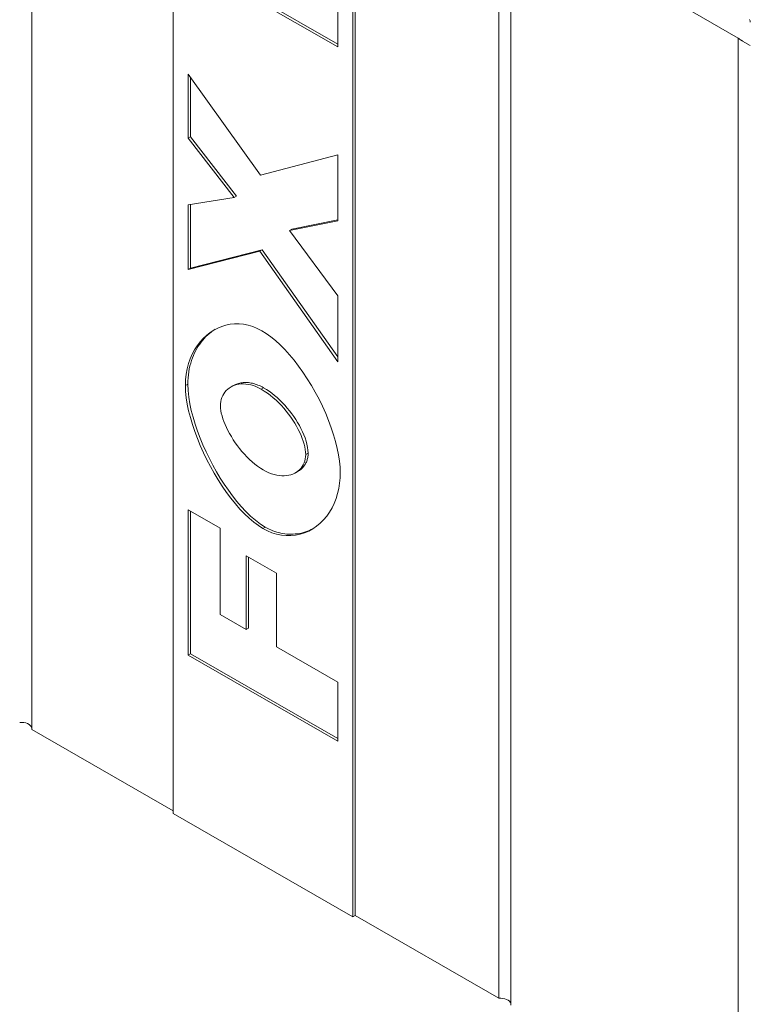
# Model space of a CAD drawing. Extents: x -1999966 to 2000078, y 0 to 68.
# Drawn here: x 63 to 65, y 55 to 58 of the extents above; entities that cross this region are included whole.
import ezdxf

# ---------------------------------------------------------------- set-up
doc = ezdxf.new("R2010")
doc.units = 0
doc.header["$LTSCALE"] = 2
doc.header["$MEASUREMENT"] = 0
doc.layers.add('Visible Edges(ANSI)', color=7, linetype='Continuous', lineweight=18)
doc.layers.add('Visible Tangent Edges(ANSI)', color=7, linetype='Continuous', lineweight=18)

msp = doc.modelspace()

# ---------------------------------------------------------------- linework, layer by layer
at = {"layer": 'Visible Edges(ANSI)'}
for p, q in [((62.6995039, 59.1271724), (62.6995039, 55.8847082)), ((63.1168212, 58.9064358), (63.1168212, 55.6362473)), ((63.6471513, 55.3308505), (63.6471513, 58.601039)), ((63.6542224, 58.5773866), (63.6542224, 55.3349224)), ((64.0784864, 55.090605), (64.0784864, 58.3330691)), ((64.7855932, 57.9258734), (64.1138418, 58.3127094)), ((64.1138418, 58.3127094), (64.1138418, 55.0702452)), ((63.6029571, 58.1991256), (63.6029571, 57.8996271)), ((63.6029571, 57.8996271), (63.1610154, 58.1541244)), ((63.6029571, 57.907771), (63.1680865, 58.1581964)), ((64.7855932, 54.6834093), (64.7855932, 57.9258734)), ((64.8201568, 57.9043272), (64.7982521, 57.9169413)), ((63.1610154, 57.8192173), (63.3749679, 57.5214258)), ((63.1610154, 57.6298792), (63.1610154, 57.8192173)), ((63.1680865, 57.6339512), (63.1680865, 57.8093754)), ((63.1610154, 57.6298792), (63.1680865, 57.6339512)), ((63.2971283, 57.4551067), (63.1610154, 57.6298792)), ((63.3041994, 57.4591787), (63.1680865, 57.6339512)), ((63.3749679, 57.5214258), (63.6029571, 57.5814408)), ((63.6029571, 57.5814408), (63.6029571, 57.3862012)), ((63.1610154, 57.4336561), (63.2971283, 57.4551067)), ((63.2971283, 57.4551067), (63.3041994, 57.4591787)), ((63.1610154, 57.2423509), (63.1610154, 57.4336561)), ((63.1680865, 57.2464228), (63.1680865, 57.4347705)), ((63.6029571, 57.3862012), (63.4608892, 57.3573606)), ((63.6029571, 57.3888377), (63.4679603, 57.3614325)), ((63.4608892, 57.3573606), (63.4679603, 57.3614325)), ((63.4608892, 57.3573606), (63.6029571, 57.1644052)), ((63.3728412, 57.2969202), (63.1610154, 57.2423509)), ((63.3799122, 57.3009921), (63.1680865, 57.2464228)), ((63.3728412, 57.2969202), (63.3799122, 57.3009921)), ((63.6029571, 56.9701492), (63.3728412, 57.2969202)), ((63.6029571, 56.9842623), (63.3799122, 57.3009921)), ((63.1610154, 57.2423509), (63.1680865, 57.2464228)), ((63.6029571, 57.1644052), (63.6029571, 56.9701492)), ((63.2877546, 56.8956321), (63.2948257, 56.8997041)), ((63.4787266, 56.6425155), (63.4857977, 56.6465875)), ((63.1610154, 56.5331937), (63.2558691, 56.4785711)), ((63.1610154, 56.1038634), (63.1610154, 56.5331937)), ((63.1680865, 56.1079354), (63.1680865, 56.5291217)), ((63.2558691, 56.4785711), (63.2558691, 56.2238253)), ((63.332858, 56.3968603), (63.4221821, 56.3454219)), ((63.332858, 56.1794903), (63.332858, 56.3968603)), ((63.3399291, 56.1835623), (63.3399291, 56.3927883)), ((63.4221821, 56.3454219), (63.4221821, 56.128052)), ((63.2558691, 56.2238253), (63.332858, 56.1794903)), ((63.332858, 56.1794903), (63.3399291, 56.1835623)), ((63.4221821, 56.128052), (63.6029571, 56.0239506)), ((63.1610154, 56.1038634), (63.1680865, 56.1079354)), ((63.6029571, 55.8493661), (63.1610154, 56.1038634)), ((63.6029571, 55.85751), (63.1680865, 56.1079354)), ((63.6029571, 56.0239506), (63.6029571, 55.8493661)), ((62.6995039, 55.8847082), (63.1168212, 55.6443912)), ((63.1168212, 55.6362473), (63.6471513, 55.3308505)), ((63.6471513, 55.3308505), (63.6542224, 55.3349224)), ((63.6542224, 55.3349224), (64.0784864, 55.090605))]:
    msp.add_line(p, q, dxfattribs=at)
at = {"layer": 'Visible Edges(ANSI)', "flags": 128}
for points in [[(64.8187474, 57.9805122), (64.8195189, 57.9786988), (64.8201349, 57.9767741), (64.8206058, 57.9747632), (64.8209417, 57.972692)], [(64.7982545, 57.9169439), (64.7976606, 57.9172884), (64.7970705, 57.9176342), (64.7964841, 57.9179819), (64.7959028, 57.9183308), (64.7953267, 57.9186808), (64.7947569, 57.919032), (64.794194, 57.9193839), (64.7936384, 57.9197369), (64.7930911, 57.9200905), (64.7925527, 57.9204446), (64.792024, 57.9207991), (64.7915053, 57.9211539), (64.7909938, 57.9215114), (64.7904824, 57.9218769), (64.7899712, 57.9222506), (64.7894622, 57.9226314), (64.7889559, 57.9230189), (64.788454, 57.9234124), (64.7879572, 57.9238117), (64.7874669, 57.9242159), (64.7869843, 57.9246249), (64.7865104, 57.9250377), (64.7860464, 57.9254541), (64.7855931, 57.9258733)], [(64.8209417, 57.9039684), (64.820919, 57.9039739), (64.8208953, 57.9039802), (64.8208707, 57.9039877), (64.8208454, 57.9039957), (64.8208191, 57.9040047), (64.820792, 57.9040148), (64.8207643, 57.9040254), (64.8207352, 57.9040371), (64.8207056, 57.9040495), (64.820675, 57.9040624), (64.8206434, 57.9040766), (64.8206109, 57.9040916), (64.8205777, 57.9041073), (64.8205434, 57.904124), (64.8205083, 57.9041414), (64.820472, 57.9041597), (64.820435, 57.904179), (64.8203971, 57.9041988), (64.820358, 57.9042194), (64.8203181, 57.9042411), (64.8202773, 57.9042635), (64.8202357, 57.9042867), (64.8201928, 57.9043106), (64.8201491, 57.9043356)], [(63.153359, 56.8995581), (63.1539677, 56.9167771), (63.1557558, 56.9333688), (63.1586668, 56.9492947), (63.162644, 56.9645164), (63.1676306, 56.9789953), (63.1735699, 56.9926931), (63.1804055, 57.0055714), (63.1880805, 57.0175916), (63.1965382, 57.0287154), (63.205722, 57.0389043), (63.2155752, 57.04812), (63.2260412, 57.0563238), (63.2370633, 57.0634773), (63.2485847, 57.0695424), (63.2605488, 57.0744802), (63.272899, 57.0782525), (63.2855785, 57.0808208), (63.2985307, 57.0821468), (63.3116988, 57.082192), (63.3250264, 57.0809177), (63.3384565, 57.0782858), (63.3519327, 57.0742577), (63.3653981, 57.0687949), (63.3787961, 57.0618592)], [(63.1604301, 56.9036301), (63.160618, 56.9132433), (63.1611722, 56.9226262), (63.162078, 56.9317744), (63.1633212, 56.940683), (63.1648871, 56.9493474), (63.1667614, 56.9577631), (63.1689296, 56.9659254), (63.1713779, 56.9738312), (63.1740979, 56.9814926), (63.1770796, 56.9889097), (63.1803121, 56.9960786), (63.1837841, 57.0029958), (63.1874847, 57.0096576), (63.1914027, 57.0160603), (63.1955272, 57.0222001), (63.1998516, 57.0280795), (63.2043887, 57.0337218), (63.2091342, 57.0391232), (63.2140813, 57.0442757), (63.2192232, 57.0491717), (63.2245528, 57.0538032), (63.2300633, 57.0581623), (63.2357479, 57.0622413), (63.2415996, 57.0660324)], [(63.3787961, 57.0618592), (63.3919057, 57.0536206), (63.4053557, 57.0438192), (63.4190384, 57.032539), (63.4328497, 57.0198676), (63.4466898, 57.0058968), (63.4604622, 56.9907217), (63.474075, 56.9744416), (63.4874396, 56.9571597), (63.5004719, 56.9389825), (63.5130911, 56.9200206), (63.5252207, 56.9003886), (63.5367882, 56.8802043), (63.5477244, 56.85959), (63.5579649, 56.8386713), (63.5674484, 56.8175778), (63.5761179, 56.7964429), (63.5839203, 56.7754037), (63.5908063, 56.7546012), (63.5967307, 56.73418), (63.6016518, 56.7142889), (63.6055324, 56.6950801), (63.6083386, 56.6767097), (63.610041, 56.6593376), (63.6106134, 56.6431278)], [(63.3821989, 56.4776235), (63.3686372, 56.48622), (63.3550004, 56.4963842), (63.3413468, 56.5080087), (63.3277341, 56.5209864), (63.3142203, 56.5352101), (63.3008634, 56.5505723), (63.2877215, 56.566966), (63.2748525, 56.584284), (63.2623142, 56.6024188), (63.2501648, 56.6212634), (63.2384621, 56.6407106), (63.2272641, 56.6606529), (63.2166289, 56.6809834), (63.2066143, 56.7015946), (63.1972784, 56.7223793), (63.1886791, 56.7432304), (63.1808744, 56.7640405), (63.1739222, 56.7847025), (63.1678805, 56.8051091), (63.1628074, 56.8251531), (63.1587607, 56.8447272), (63.1557984, 56.8637242), (63.1539786, 56.8820369), (63.153359, 56.8995581)], [(63.38927, 56.4816955), (63.3746213, 56.4910472), (63.3601308, 56.5020215), (63.3458882, 56.5143887), (63.3319655, 56.5279367), (63.318409, 56.5424871), (63.3052817, 56.5578505), (63.2925996, 56.5738991), (63.2802091, 56.5907595), (63.2681364, 56.6083669), (63.256433, 56.6266256), (63.2451505, 56.64544), (63.2343405, 56.6647145), (63.2240545, 56.6843533), (63.2143285, 56.7042943), (63.2051824, 56.7245245), (63.1966828, 56.7449436), (63.1888993, 56.7654466), (63.1819008, 56.7859285), (63.1757568, 56.8062842), (63.1705325, 56.8264264), (63.166281, 56.8463719), (63.1631053, 56.8659943), (63.1611176, 56.8851337), (63.1604301, 56.9036301)], [(63.3770947, 56.889238), (63.3693071, 56.8933949), (63.3615912, 56.8968761), (63.3539703, 56.8996998), (63.3464673, 56.9018844), (63.3391054, 56.9034482), (63.3319076, 56.9044095), (63.324897, 56.9047865), (63.3180967, 56.9045977), (63.3115297, 56.9038611), (63.3052192, 56.9025954), (63.2991881, 56.9008186), (63.2934597, 56.898549), (63.2880569, 56.8958051), (63.2830028, 56.8926051), (63.2783206, 56.8889672), (63.2740332, 56.8849098), (63.2701639, 56.8804513), (63.2667355, 56.8756098), (63.2637713, 56.8704037), (63.2612943, 56.8648513), (63.2593276, 56.8589709), (63.2578942, 56.8527808), (63.2570173, 56.8462994), (63.2567198, 56.8395448)], [(63.3841658, 56.89331), (63.3799801, 56.8956253), (63.3758061, 56.8977466), (63.3716472, 56.8996759), (63.3675071, 56.9014152), (63.3633893, 56.9029667), (63.3592973, 56.9043323), (63.3552348, 56.9055143), (63.3512052, 56.9065147), (63.3472141, 56.9073349), (63.343266, 56.9079774), (63.3393646, 56.9084444), (63.3355138, 56.9087383), (63.3317174, 56.9088614), (63.3279793, 56.9088161), (63.3243034, 56.9086048), (63.3206944, 56.9082297), (63.3171599, 56.9076943), (63.3137038, 56.9070016), (63.31033, 56.9061544), (63.3070421, 56.9051556), (63.303844, 56.9040083), (63.3007393, 56.9027155), (63.2977319, 56.9012798), (63.2948254, 56.8997046)], [(63.5085287, 56.6960131), (63.5082326, 56.7032148), (63.5073561, 56.7107783), (63.5059168, 56.718664), (63.5039326, 56.7268328), (63.5014211, 56.7352455), (63.4984, 56.7438628), (63.4948872, 56.7526456), (63.4909003, 56.7615544), (63.4864569, 56.7705503), (63.481575, 56.7795937), (63.4762721, 56.7886457), (63.470566, 56.7976668), (63.4644745, 56.8066179), (63.4580152, 56.8154598), (63.4512058, 56.8241532), (63.4440642, 56.8326589), (63.436608, 56.8409376), (63.4288549, 56.8489501), (63.4208226, 56.8566572), (63.412529, 56.8640197), (63.4039916, 56.8709982), (63.3952283, 56.8775536), (63.3862567, 56.8836466), (63.3770947, 56.889238)], [(63.5155998, 56.700085), (63.5151913, 56.7085905), (63.5140097, 56.7174413), (63.5121235, 56.7265367), (63.5096075, 56.7357657), (63.506532, 56.7450472), (63.502954, 56.7543351), (63.4989221, 56.7635868), (63.494485, 56.7727548), (63.489692, 56.7817915), (63.4845894, 56.7906533), (63.4791415, 56.7994258), (63.4733303, 56.8081352), (63.4671713, 56.8167473), (63.4606799, 56.8252282), (63.4538712, 56.8335436), (63.4467607, 56.8416592), (63.4393641, 56.8495407), (63.431771, 56.8570826), (63.4240542, 56.8642127), (63.4162295, 56.8709201), (63.4083125, 56.8771942), (63.4003191, 56.8830243), (63.3922649, 56.8883999), (63.3841658, 56.89331)], [(63.2567198, 56.8395448), (63.2570219, 56.8327422), (63.2579139, 56.8255194), (63.2593741, 56.8179212), (63.2613809, 56.8099922), (63.2639129, 56.801777), (63.2669482, 56.7933204), (63.2704654, 56.784667), (63.2744428, 56.7758615), (63.2788589, 56.7669485), (63.2836921, 56.7579727), (63.2889206, 56.7489788), (63.294523, 56.7400115), (63.3004777, 56.7311154), (63.306763, 56.7223352), (63.3133574, 56.7137156), (63.3202392, 56.7053011), (63.3273868, 56.6971366), (63.3347787, 56.6892666), (63.3423933, 56.681736), (63.3502088, 56.6745892), (63.3582039, 56.667871), (63.3663567, 56.661626), (63.3746459, 56.655899), (63.3830497, 56.6507345)], [(63.3830497, 56.6507345), (63.3913514, 56.6462789), (63.3995471, 56.6425138), (63.4076146, 56.6394201), (63.415532, 56.6369789), (63.4232774, 56.6351712), (63.4308287, 56.6339782), (63.4381641, 56.6333809), (63.4452615, 56.6333602), (63.4520989, 56.6338974), (63.4586544, 56.6349735), (63.4649061, 56.6365695), (63.4708319, 56.6386664), (63.4764098, 56.6412455), (63.4816181, 56.6442876), (63.4864345, 56.6477739), (63.4908372, 56.6516854), (63.4948043, 56.6560032), (63.4983137, 56.6607083), (63.5013434, 56.6657819), (63.5038715, 56.6712049), (63.5058761, 56.6769585), (63.5073351, 56.6830237), (63.5082267, 56.6893815), (63.5085287, 56.6960131)], [(63.4857982, 56.6465865), (63.4878922, 56.6478482), (63.4899225, 56.6491839), (63.4918876, 56.6505923), (63.4937862, 56.6520723), (63.4956171, 56.653623), (63.4973915, 56.6552555), (63.4991116, 56.6569755), (63.5007728, 56.6587836), (63.5023708, 56.6606799), (63.503901, 56.662665), (63.505359, 56.6647393), (63.5067403, 56.6669029), (63.5080403, 56.6691564), (63.5092546, 56.6715001), (63.5103787, 56.6739344), (63.5114082, 56.6764596), (63.512339, 56.6790783), (63.5131661, 56.6817941), (63.5138834, 56.6846062), (63.5144844, 56.6875139), (63.514963, 56.6905163), (63.5153125, 56.6936128), (63.5155269, 56.6968026), (63.5155998, 56.700085)], [(63.6106134, 56.6431278), (63.6101152, 56.6273054), (63.6086141, 56.6115685), (63.6061061, 56.5960489), (63.6025931, 56.5808717), (63.5980841, 56.5661546), (63.5925941, 56.552008), (63.5861448, 56.5385353), (63.5787645, 56.5258323), (63.5704877, 56.5139879), (63.5613556, 56.5030837), (63.5514159, 56.4931939), (63.5407227, 56.4843858), (63.5293365, 56.4767192), (63.5173247, 56.4702468), (63.5047607, 56.465014), (63.4917247, 56.4610591), (63.4783033, 56.458413), (63.4645895, 56.4570995), (63.4506829, 56.4571351), (63.4366897, 56.4585292), (63.4227224, 56.4612838), (63.4089001, 56.4653938), (63.3953483, 56.4708469), (63.3821989, 56.4776235)], [(63.53032, 56.4773156), (63.5248252, 56.4745217), (63.5192039, 56.4719757), (63.51346, 56.4696818), (63.5075974, 56.4676442), (63.5016563, 56.4658779), (63.4956684, 56.4643895), (63.4896415, 56.4631763), (63.4835833, 56.4622355), (63.4775018, 56.4615642), (63.4714046, 56.4611599), (63.4652994, 56.4610197), (63.4591943, 56.4611407), (63.4530968, 56.4615203), (63.4470148, 56.4621557), (63.4409561, 56.4630441), (63.4349307, 56.4641823), (63.4289575, 56.4655642), (63.4230453, 56.4671852), (63.4172016, 56.4690411), (63.4114337, 56.4711277), (63.4057492, 56.4734408), (63.4001555, 56.4759758), (63.3946599, 56.4787288), (63.38927, 56.4816955)]]:
    msp.add_lwpolyline(points, dxfattribs=at)
at = {"layer": 'Visible Edges(ANSI)'}
for centre in [(62.668568, 55.8872532), (64.0829059, 55.0727902)]:
    msp.add_ellipse(centre, major_axis=(0.03125, 0), ratio=0.575861701, start_param=0.141897055, end_param=1.712693381, dxfattribs=at)
at = {"layer": 'Visible Tangent Edges(ANSI)'}
for p, q in [((63.153359, 56.8995581), (63.1604301, 56.9036301)), ((63.3770947, 56.889238), (63.3841658, 56.89331)), ((63.5085288, 56.696013), (63.5155998, 56.700085)), ((63.3821989, 56.4776235), (63.38927, 56.4816954))]:
    msp.add_line(p, q, dxfattribs=at)

doc.saveas('drawing.dxf')
